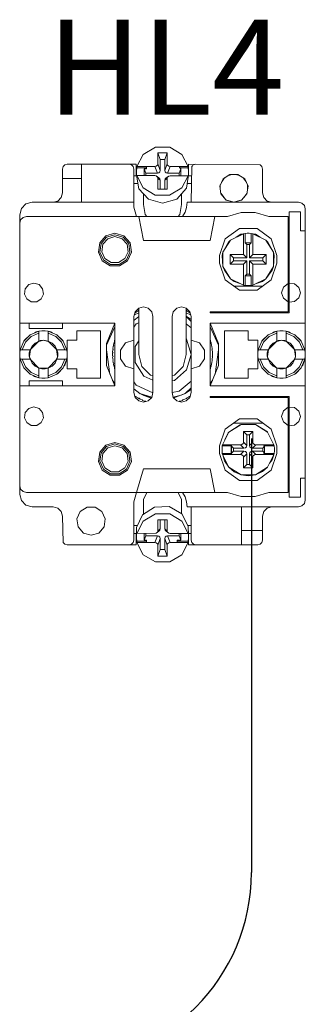
# Model space of a CAD drawing. Units: millimetres. Extents: x 0 to 30623751, y -3 to 495.
# Drawn here: x 5817 to 5823, y 239 to 259 of the extents above; entities that cross this region are included whole.
import ezdxf

# ---------------------------------------------------------------- set-up
doc = ezdxf.new("R2010")
doc.units = ezdxf.units.MM
doc.layers.add('1 Основная', color=30, linetype='Continuous', lineweight=50)
doc.layers.add('ТЕКСТ', color=7, linetype='Continuous', lineweight=13)
doc.styles.add('TEXT', font='isocpeur.ttf')

msp = doc.modelspace()

# ---------------------------------------------------------------- linework, layer by layer
msp.add_line((5822.201, 250.634), (5822.201, 241.508))
msp.add_arc((5818.201, 241.508), 4, 270, 0)
at = {"layer": '1 Основная', "linetype": 'Continuous', "lineweight": 0, "ltscale": 4}
for p, q in [((5819.924, 256.609), (5820.181, 256.761)), ((5820.181, 256.761), (5820.482, 256.761)), ((5820.482, 256.761), (5820.738, 256.609)), ((5819.79, 256.352), (5819.924, 256.609)), ((5820.378, 256.497), (5820.431, 256.638)), ((5820.378, 256.267), (5820.378, 256.497)), ((5820.738, 256.609), (5820.872, 256.352)), ((5818.231, 256.3), (5818.245, 256.35)), ((5818.231, 255.8), (5818.231, 256.3)), ((5818.245, 256.35), (5818.281, 256.387)), ((5818.281, 256.387), (5818.331, 256.4)), ((5818.331, 256.4), (5819.781, 256.4)), ((5818.331, 256.4), (5819.631, 256.4)), ((5818.631, 255.6), (5818.631, 256.4)), ((5819.631, 256.4), (5819.681, 256.387)), ((5819.681, 256.387), (5819.718, 256.35)), ((5819.718, 256.35), (5819.731, 256.3)), ((5819.781, 256.16), (5819.781, 256.4)), ((5819.782, 256.258), (5819.79, 256.322)), ((5819.79, 256.352), (5820.172, 256.352)), ((5819.949, 256.161), (5819.949, 256.305)), ((5819.998, 256.305), (5819.998, 256.352)), ((5820.201, 256.359), (5820.224, 256.381)), ((5820.224, 256.381), (5820.231, 256.408)), ((5820.277, 256.239), (5820.284, 256.267)), ((5820.439, 256.381), (5820.461, 256.359)), ((5820.461, 256.359), (5820.49, 256.352)), ((5820.49, 256.352), (5820.872, 256.352)), ((5820.679, 256.352), (5820.714, 256.305)), ((5820.679, 256.322), (5820.872, 256.322)), ((5820.714, 256.159), (5820.714, 256.305)), ((5820.881, 256.4), (5822.381, 256.387)), ((5820.881, 256.16), (5820.881, 256.4)), ((5820.931, 255.6), (5820.945, 256.35)), ((5820.945, 256.35), (5820.971, 256.376)), ((5820.981, 256.387), (5821.031, 256.4)), ((5822.381, 256.387), (5822.418, 256.35)), ((5822.418, 256.35), (5822.431, 256.3)), ((5818.231, 256.1), (5818.631, 256.1)), ((5819.731, 256.16), (5819.787, 256.16)), ((5819.79, 256.131), (5819.79, 256.161)), ((5819.79, 256.131), (5819.833, 255.883)), ((5819.931, 256.161), (5819.998, 256.161)), ((5819.998, 256.161), (5820.172, 256.161)), ((5820.172, 256.161), (5820.201, 256.154)), ((5820.224, 256.132), (5820.231, 256.104)), ((5820.225, 256.211), (5820.254, 256.218)), ((5820.231, 256.104), (5820.284, 256.064)), ((5820.254, 256.218), (5820.277, 256.239)), ((5820.254, 256.113), (5820.277, 256.092)), ((5820.277, 256.092), (5820.284, 256.064)), ((5820.284, 255.875), (5820.284, 256.064)), ((5820.378, 255.875), (5820.378, 256.063)), ((5820.386, 256.239), (5820.408, 256.218)), ((5820.386, 256.091), (5820.409, 256.113)), ((5820.408, 256.218), (5820.438, 256.211)), ((5820.409, 256.113), (5820.461, 256.153)), ((5820.439, 256.131), (5820.461, 256.153)), ((5820.461, 256.153), (5820.491, 256.16)), ((5820.491, 256.16), (5820.679, 256.16)), ((5820.679, 256.16), (5820.731, 256.159)), ((5820.731, 256.159), (5820.872, 256.159)), ((5820.737, 255.903), (5820.872, 256.159)), ((5820.838, 255.9), (5820.872, 256.129)), ((5820.876, 256.16), (5820.931, 256.16)), ((5820.88, 256.193), (5820.88, 256.258)), ((5821.576, 256.034), (5821.636, 256.117)), ((5821.605, 256.097), (5821.747, 256.188)), ((5821.699, 256.157), (5821.794, 256.188)), ((5821.747, 256.188), (5821.916, 256.188)), ((5821.869, 256.188), (5821.964, 256.157)), ((5821.916, 256.188), (5822.058, 256.097)), ((5822.027, 256.117), (5822.086, 256.034)), ((5822.058, 256.097), (5822.128, 255.943)), ((5819.731, 255.993), (5819.814, 255.993)), ((5819.833, 255.883), (5820.036, 255.663)), ((5819.924, 255.904), (5820.18, 255.753)), ((5820.481, 255.752), (5820.737, 255.903)), ((5820.635, 255.668), (5820.838, 255.9)), ((5820.851, 255.993), (5820.931, 255.993)), ((5821.546, 255.862), (5821.546, 255.968)), ((5822.104, 255.776), (5822.128, 255.943)), ((5822.117, 255.862), (5822.117, 255.968)), ((5818.131, 255.627), (5818.205, 255.7)), ((5818.205, 255.7), (5818.231, 255.8)), ((5819.935, 255.555), (5819.935, 255.772)), ((5820.036, 255.663), (5820.331, 255.581)), ((5820.18, 255.753), (5820.481, 255.752)), ((5820.331, 255.581), (5820.635, 255.668)), ((5820.727, 255.555), (5820.727, 255.774)), ((5821.556, 255.794), (5821.625, 255.699)), ((5821.558, 255.776), (5821.669, 255.648)), ((5821.663, 255.655), (5821.831, 255.6)), ((5821.669, 255.648), (5821.831, 255.6)), ((5821.994, 255.648), (5822.104, 255.776)), ((5822.038, 255.699), (5822.107, 255.794)), ((5822.458, 255.7), (5822.531, 255.627)), ((5817.331, 255.34), (5817.366, 255.47)), ((5817.366, 255.47), (5817.461, 255.565)), ((5817.461, 255.565), (5817.591, 255.6)), ((5817.591, 255.6), (5819.731, 255.6)), ((5818.031, 255.6), (5818.131, 255.627)), ((5819.935, 255.555), (5819.967, 255.342)), ((5820.695, 255.342), (5820.727, 255.555)), ((5820.806, 255.393), (5820.838, 255.494)), ((5820.838, 255.494), (5820.849, 255.6)), ((5820.849, 255.6), (5823.191, 255.6)), ((5822.531, 255.627), (5822.631, 255.6)), ((5823.191, 255.6), (5823.261, 255.581)), ((5823.261, 255.581), (5823.313, 255.53)), ((5823.313, 255.53), (5823.331, 255.46)), ((5823.331, 249.34), (5823.331, 255.46)), ((5817.331, 249.46), (5817.331, 255.34)), ((5817.35, 255.23), (5817.401, 255.281)), ((5817.401, 255.281), (5817.471, 255.3)), ((5819.831, 255.3), (5821.695, 255.3)), ((5819.967, 255.342), (5820.005, 255.3)), ((5820.657, 255.3), (5820.695, 255.342)), ((5821.695, 255.3), (5821.982, 255.389)), ((5821.982, 255.389), (5822.281, 255.389)), ((5822.281, 255.389), (5822.567, 255.3)), ((5822.567, 255.3), (5822.971, 255.3)), ((5822.991, 255.4), (5823.231, 255.4)), ((5822.991, 253.28), (5822.991, 255.4)), ((5817.331, 255.16), (5817.35, 255.23)), ((5821.646, 254.833), (5821.946, 255.051)), ((5819.013, 254.746), (5819.142, 254.895)), ((5819.04, 254.733), (5819.158, 254.869)), ((5819.077, 254.717), (5819.18, 254.836)), ((5819.142, 254.895), (5819.331, 254.95)), ((5819.158, 254.869), (5819.331, 254.92)), ((5819.18, 254.836), (5819.331, 254.88)), ((5819.331, 254.95), (5819.521, 254.895)), ((5819.331, 254.92), (5819.504, 254.869)), ((5819.331, 254.88), (5819.483, 254.836)), ((5819.483, 254.836), (5819.586, 254.717)), ((5819.504, 254.869), (5819.622, 254.733)), ((5819.521, 254.895), (5819.65, 254.746)), ((5821.531, 254.48), (5821.646, 254.833)), ((5821.761, 254.807), (5822.031, 254.941)), ((5821.88, 254.866), (5821.976, 254.928)), ((5821.976, 254.928), (5822.025, 254.938)), ((5822.031, 254.941), (5822.067, 254.946)), ((5822.067, 254.946), (5822.11, 254.95)), ((5822.067, 254.745), (5822.067, 254.946)), ((5822.11, 254.95), (5822.153, 254.95)), ((5822.153, 254.95), (5822.196, 254.946)), ((5822.231, 254.941), (5822.501, 254.807)), ((5822.238, 254.938), (5822.286, 254.928)), ((5822.286, 254.928), (5822.383, 254.866)), ((5822.617, 254.833), (5822.731, 254.48)), ((5819.586, 254.717), (5819.608, 254.56)), ((5819.622, 254.733), (5819.648, 254.555)), ((5819.65, 254.746), (5819.678, 254.55)), ((5821.602, 254.551), (5821.761, 254.807)), ((5821.716, 254.76), (5821.761, 254.807)), ((5822.161, 254.71), (5822.196, 254.745)), ((5822.161, 254.43), (5822.161, 254.71)), ((5822.501, 254.807), (5822.547, 254.76)), ((5822.501, 254.807), (5822.66, 254.551)), ((5822.522, 254.774), (5822.547, 254.76)), ((5822.547, 254.76), (5822.66, 254.551)), ((5819.12, 254.417), (5819.252, 254.332)), ((5819.41, 254.332), (5819.543, 254.417)), ((5819.543, 254.417), (5819.608, 254.56)), ((5819.573, 254.391), (5819.648, 254.555)), ((5819.596, 254.371), (5819.678, 254.55)), ((5821.751, 254.3), (5821.751, 254.5)), ((5821.822, 254.43), (5822.102, 254.43)), ((5822.441, 254.43), (5822.511, 254.5)), ((5822.511, 254.3), (5822.511, 254.5)), ((5822.731, 254.32), (5822.731, 254.48)), ((5819.067, 254.371), (5819.233, 254.264)), ((5819.089, 254.391), (5819.241, 254.293)), ((5819.233, 254.264), (5819.43, 254.264)), ((5819.241, 254.293), (5819.421, 254.293)), ((5819.252, 254.332), (5819.41, 254.332)), ((5819.421, 254.293), (5819.573, 254.391)), ((5819.43, 254.264), (5819.596, 254.371)), ((5821.602, 254.25), (5821.631, 254.172)), ((5822.031, 254.3), (5822.102, 254.371)), ((5822.231, 254.3), (5822.511, 254.3)), ((5822.501, 253.993), (5822.66, 254.25)), ((5822.617, 253.968), (5822.731, 254.32)), ((5822.632, 254.172), (5822.66, 254.25)), ((5821.631, 254.172), (5821.761, 253.993)), ((5822.429, 253.938), (5822.501, 253.993)), ((5822.501, 253.993), (5822.632, 254.172)), ((5817.449, 253.783), (5817.523, 253.869)), ((5817.523, 253.869), (5817.631, 253.9)), ((5817.631, 253.9), (5817.739, 253.869)), ((5817.739, 253.869), (5817.813, 253.783)), ((5817.813, 253.783), (5817.829, 253.672)), ((5821.646, 253.968), (5821.946, 253.75)), ((5821.821, 253.84), (5822.441, 253.84)), ((5821.834, 253.938), (5821.978, 253.886)), ((5822.088, 253.852), (5822.11, 253.851)), ((5822.11, 253.851), (5822.131, 253.85)), ((5822.131, 253.85), (5822.175, 253.852)), ((5822.175, 253.852), (5822.196, 253.854)), ((5822.285, 253.886), (5822.429, 253.938)), ((5822.317, 253.75), (5822.617, 253.968)), ((5822.87, 253.819), (5822.971, 253.891)), ((5822.991, 253.896), (5823.107, 253.885)), ((5823.107, 253.885), (5823.197, 253.812)), ((5817.782, 253.569), (5817.829, 253.672)), ((5821.946, 253.75), (5822.317, 253.75)), ((5822.87, 253.582), (5822.971, 253.509)), ((5823.107, 253.515), (5823.197, 253.589)), ((5817.48, 253.569), (5817.575, 253.508)), ((5817.575, 253.508), (5817.688, 253.508)), ((5817.688, 253.508), (5817.782, 253.569)), ((5819.758, 253.3), (5819.831, 253.373)), ((5819.831, 253.373), (5819.931, 253.4)), ((5819.931, 253.4), (5820.031, 253.373)), ((5820.031, 253.373), (5820.105, 253.3)), ((5820.558, 253.3), (5820.631, 253.373)), ((5820.631, 253.373), (5820.731, 253.4)), ((5820.731, 253.4), (5820.831, 253.373)), ((5822.991, 253.504), (5823.107, 253.515)), ((5819.731, 253.119), (5819.831, 253.202)), ((5819.741, 253.237), (5819.831, 253.277)), ((5819.752, 253.276), (5819.755, 253.278)), ((5819.755, 253.278), (5819.766, 253.285)), ((5819.766, 253.285), (5819.78, 253.282)), ((5819.78, 253.282), (5819.783, 253.296)), ((5819.783, 253.296), (5819.799, 253.305)), ((5819.799, 253.305), (5819.814, 253.314)), ((5820.531, 253.2), (5820.558, 253.3)), ((5820.831, 253.277), (5820.922, 253.237)), ((5820.831, 253.205), (5820.931, 253.134)), ((5820.831, 253.198), (5820.931, 253.098)), ((5820.849, 253.314), (5820.864, 253.305)), ((5820.864, 253.305), (5820.879, 253.296)), ((5820.879, 253.296), (5820.882, 253.282)), ((5820.882, 253.282), (5820.896, 253.285)), ((5820.896, 253.285), (5820.908, 253.278)), ((5820.905, 253.3), (5820.931, 253.2)), ((5820.908, 253.278), (5820.911, 253.276)), ((5820.931, 251.6), (5820.931, 253.2)), ((5820.931, 252.7), (5820.931, 253.2)), ((5821.331, 253.3), (5822.971, 253.3)), ((5817.331, 253.06), (5819.331, 253.06)), ((5818.231, 252.95), (5818.231, 253.06)), ((5819.154, 252.632), (5819.329, 253.06)), ((5819.154, 252.594), (5819.331, 252.982)), ((5819.331, 251.74), (5819.331, 253.06)), ((5819.731, 252.975), (5819.775, 253.043)), ((5819.775, 253.043), (5819.831, 253.069)), ((5820.831, 253.046), (5820.931, 252.96)), ((5821.331, 253.06), (5823.331, 253.06)), ((5821.331, 252.982), (5821.509, 252.594)), ((5821.334, 253.06), (5821.509, 252.632)), ((5817.451, 252.659), (5817.573, 252.781)), ((5817.553, 252.816), (5817.731, 252.89)), ((5817.573, 252.781), (5817.731, 252.849)), ((5817.65, 252.856), (5817.677, 252.876)), ((5817.677, 252.876), (5817.731, 252.89)), ((5817.798, 252.899), (5817.865, 252.899)), ((5817.865, 252.899), (5817.931, 252.89)), ((5817.931, 252.683), (5817.931, 252.89)), ((5817.931, 252.849), (5818.09, 252.781)), ((5818.09, 252.781), (5818.212, 252.659)), ((5818.11, 252.816), (5818.236, 252.694)), ((5818.11, 252.816), (5818.247, 252.679)), ((5819.031, 251.9), (5819.031, 252.9)), ((5821.631, 252.9), (5822.131, 252.9)), ((5822.416, 252.679), (5822.553, 252.816)), ((5822.427, 252.694), (5822.553, 252.816)), ((5822.451, 252.659), (5822.573, 252.781)), ((5822.553, 252.816), (5822.731, 252.89)), ((5822.573, 252.781), (5822.731, 252.849)), ((5822.65, 252.856), (5822.677, 252.876)), ((5822.677, 252.876), (5822.731, 252.89)), ((5822.798, 252.899), (5822.865, 252.899)), ((5822.865, 252.899), (5822.931, 252.89)), ((5822.931, 252.683), (5822.931, 252.89)), ((5822.931, 252.849), (5823.09, 252.781)), ((5822.986, 252.876), (5823.013, 252.856)), ((5823.09, 252.781), (5823.212, 252.659)), ((5823.11, 252.816), (5823.236, 252.694)), ((5823.11, 252.816), (5823.247, 252.679)), ((5817.341, 252.5), (5817.416, 252.679)), ((5817.382, 252.5), (5817.451, 252.659)), ((5817.416, 252.679), (5817.427, 252.694)), ((5817.59, 252.579), (5817.653, 252.641)), ((5817.653, 252.641), (5817.731, 252.683)), ((5817.714, 252.666), (5817.831, 252.7)), ((5817.764, 252.693), (5817.797, 252.698)), ((5817.797, 252.698), (5817.831, 252.7)), ((5817.865, 252.698), (5817.931, 252.683)), ((5817.931, 252.683), (5818.01, 252.641)), ((5817.931, 252.683), (5818.114, 252.5)), ((5818.01, 252.641), (5818.073, 252.579)), ((5818.073, 252.579), (5818.114, 252.5)), ((5818.212, 252.659), (5818.28, 252.5)), ((5818.236, 252.694), (5818.247, 252.679)), ((5818.247, 252.679), (5818.321, 252.5)), ((5819.29, 252.538), (5819.293, 252.555)), ((5819.293, 252.555), (5819.296, 252.573)), ((5819.296, 252.573), (5819.307, 252.581)), ((5819.299, 252.592), (5819.301, 252.601)), ((5819.302, 252.61), (5819.306, 252.627)), ((5819.306, 252.627), (5819.31, 252.645)), ((5819.31, 252.645), (5819.322, 252.652)), ((5819.316, 252.648), (5819.322, 252.652)), ((5819.324, 252.698), (5819.33, 252.715)), ((5819.446, 252.493), (5819.555, 252.643)), ((5819.555, 252.643), (5819.731, 252.7)), ((5819.756, 252.569), (5819.831, 252.687)), ((5820.831, 252.729), (5820.836, 252.725)), ((5820.931, 252.7), (5821.108, 252.643)), ((5821.333, 252.715), (5821.338, 252.698)), ((5821.338, 252.698), (5821.343, 252.681)), ((5821.343, 252.681), (5821.348, 252.664)), ((5821.347, 252.648), (5821.352, 252.645)), ((5821.348, 252.664), (5821.352, 252.645)), ((5821.352, 252.645), (5821.356, 252.627)), ((5821.356, 252.627), (5821.36, 252.61)), ((5821.364, 252.592), (5821.367, 252.573)), ((5821.37, 252.555), (5821.372, 252.538)), ((5821.509, 252.169), (5821.509, 252.632)), ((5822.331, 252.1), (5822.331, 252.7)), ((5822.341, 252.5), (5822.416, 252.679)), ((5822.382, 252.5), (5822.451, 252.659)), ((5822.416, 252.679), (5822.427, 252.694)), ((5822.59, 252.579), (5822.653, 252.641)), ((5822.653, 252.641), (5822.731, 252.683)), ((5822.714, 252.666), (5822.831, 252.7)), ((5822.764, 252.693), (5822.797, 252.698)), ((5822.797, 252.698), (5822.831, 252.7)), ((5822.865, 252.698), (5822.899, 252.693)), ((5822.899, 252.693), (5822.931, 252.683)), ((5822.931, 252.683), (5823.01, 252.641)), ((5822.931, 252.683), (5823.114, 252.5)), ((5823.01, 252.641), (5823.073, 252.579)), ((5823.073, 252.579), (5823.114, 252.5)), ((5823.212, 252.659), (5823.28, 252.5)), ((5823.236, 252.694), (5823.247, 252.679)), ((5823.247, 252.679), (5823.321, 252.5)), ((5817.332, 252.434), (5817.341, 252.5)), ((5817.332, 252.367), (5817.332, 252.434)), ((5817.341, 252.5), (5817.548, 252.5)), ((5817.533, 252.434), (5817.548, 252.5)), ((5817.535, 252.36), (5817.556, 252.508)), ((5817.536, 252.354), (5817.571, 252.278)), ((5818.092, 252.278), (5818.126, 252.354)), ((5818.107, 252.508), (5818.128, 252.36)), ((5819.154, 252.499), (5819.227, 251.99)), ((5819.282, 252.447), (5819.283, 252.455)), ((5819.282, 252.427), (5819.292, 252.437)), ((5819.282, 252.374), (5819.292, 252.364)), ((5819.283, 252.465), (5819.285, 252.482)), ((5819.283, 252.336), (5819.292, 252.364)), ((5819.283, 252.336), (5819.285, 252.318)), ((5819.285, 252.482), (5819.286, 252.5)), ((5819.286, 252.5), (5819.297, 252.509)), ((5819.287, 252.359), (5819.292, 252.364)), ((5819.29, 252.538), (5819.297, 252.509)), ((5820.764, 252.15), (5820.831, 252.4)), ((5821.372, 252.538), (5821.374, 252.52)), ((5821.376, 252.359), (5821.38, 252.354)), ((5821.377, 252.5), (5821.378, 252.482)), ((5821.378, 252.482), (5821.379, 252.465)), ((5821.378, 252.318), (5821.379, 252.336)), ((5821.379, 252.465), (5821.38, 252.447)), ((5821.379, 252.336), (5821.38, 252.354)), ((5821.38, 252.447), (5821.381, 252.427)), ((5821.38, 252.354), (5821.381, 252.374)), ((5821.381, 252.391), (5821.381, 252.409)), ((5821.381, 252.374), (5821.381, 252.391)), ((5821.436, 251.99), (5821.509, 252.499)), ((5822.332, 252.434), (5822.341, 252.5)), ((5822.332, 252.367), (5822.332, 252.434)), ((5822.341, 252.5), (5822.548, 252.5)), ((5822.533, 252.434), (5822.548, 252.5)), ((5822.535, 252.36), (5822.556, 252.508)), ((5822.536, 252.354), (5822.571, 252.278)), ((5823.092, 252.278), (5823.126, 252.354)), ((5823.107, 252.508), (5823.128, 252.36)), ((5817.341, 252.3), (5817.548, 252.3)), ((5817.341, 252.3), (5817.416, 252.122)), ((5817.382, 252.3), (5817.451, 252.142)), ((5817.451, 252.142), (5817.573, 252.02)), ((5817.59, 252.222), (5817.653, 252.159)), ((5817.653, 252.159), (5817.731, 252.117)), ((5817.717, 252.131), (5817.743, 252.115)), ((5817.919, 252.115), (5817.945, 252.131)), ((5817.931, 252.117), (5818.114, 252.3)), ((5817.931, 252.117), (5818.01, 252.159)), ((5818.01, 252.159), (5818.073, 252.222)), ((5818.073, 252.222), (5818.114, 252.3)), ((5818.09, 252.02), (5818.212, 252.142)), ((5818.212, 252.142), (5818.28, 252.3)), ((5818.247, 252.122), (5818.321, 252.3)), ((5818.261, 252.157), (5818.28, 252.18)), ((5818.28, 252.18), (5818.321, 252.3)), ((5819.285, 252.318), (5819.286, 252.3)), ((5819.286, 252.3), (5819.297, 252.292)), ((5819.29, 252.263), (5819.293, 252.245)), ((5819.293, 252.245), (5819.296, 252.228)), ((5819.296, 252.228), (5819.307, 252.22)), ((5819.302, 252.191), (5819.307, 252.22)), ((5819.302, 252.191), (5819.306, 252.173)), ((5819.306, 252.173), (5819.31, 252.156)), ((5819.31, 252.156), (5819.322, 252.149)), ((5819.555, 252.158), (5819.731, 252.1)), ((5819.898, 252.15), (5820.081, 251.967)), ((5820.581, 251.967), (5820.764, 252.15)), ((5820.931, 252.1), (5821.108, 252.158)), ((5821.334, 251.74), (5821.509, 252.169)), ((5821.343, 252.119), (5821.348, 252.137)), ((5821.344, 252.142), (5821.348, 252.137)), ((5821.348, 252.137), (5821.352, 252.156)), ((5821.352, 252.156), (5821.356, 252.173)), ((5821.356, 252.173), (5821.36, 252.191)), ((5821.36, 252.214), (5821.364, 252.208)), ((5821.36, 252.191), (5821.364, 252.208)), ((5821.364, 252.208), (5821.367, 252.228)), ((5821.367, 252.228), (5821.37, 252.245)), ((5821.37, 252.245), (5821.372, 252.263)), ((5821.372, 252.263), (5821.374, 252.281)), ((5821.374, 252.281), (5821.377, 252.3)), ((5821.377, 252.3), (5821.378, 252.318)), ((5822.341, 252.3), (5822.548, 252.3)), ((5822.341, 252.3), (5822.416, 252.122)), ((5822.382, 252.3), (5822.451, 252.142)), ((5822.451, 252.142), (5822.573, 252.02)), ((5822.59, 252.222), (5822.653, 252.159)), ((5822.653, 252.159), (5822.731, 252.117)), ((5822.717, 252.131), (5822.743, 252.115)), ((5822.919, 252.115), (5822.945, 252.131)), ((5822.931, 252.117), (5823.114, 252.3)), ((5822.931, 252.117), (5823.01, 252.159)), ((5823.01, 252.159), (5823.073, 252.222)), ((5823.073, 252.222), (5823.114, 252.3)), ((5823.09, 252.02), (5823.212, 252.142)), ((5823.212, 252.142), (5823.28, 252.3)), ((5823.247, 252.122), (5823.321, 252.3)), ((5823.261, 252.157), (5823.28, 252.18)), ((5823.28, 252.18), (5823.321, 252.3)), ((5817.416, 252.122), (5817.553, 251.985)), ((5817.553, 251.985), (5817.731, 251.91)), ((5817.573, 252.02), (5817.731, 251.951)), ((5817.616, 251.959), (5817.642, 251.938)), ((5817.642, 251.938), (5817.731, 251.91)), ((5817.731, 251.91), (5817.731, 252.117)), ((5817.753, 252.112), (5817.91, 252.112)), ((5817.797, 252.102), (5817.865, 252.102)), ((5817.865, 252.102), (5817.931, 252.117)), ((5817.931, 251.951), (5818.09, 252.02)), ((5818.11, 251.985), (5818.247, 252.122)), ((5818.11, 251.985), (5818.137, 252.005)), ((5818.137, 252.005), (5818.247, 252.122)), ((5819.32, 252.119), (5819.324, 252.102)), ((5819.324, 252.102), (5819.33, 252.085)), ((5819.938, 251.947), (5820.131, 251.859)), ((5820.081, 251.967), (5820.131, 251.954)), ((5820.531, 251.954), (5820.581, 251.967)), ((5820.581, 251.854), (5820.836, 252.076)), ((5820.931, 251.6), (5820.931, 252.1)), ((5821.333, 252.085), (5821.338, 252.102)), ((5821.338, 252.102), (5821.343, 252.119)), ((5822.416, 252.122), (5822.553, 251.985)), ((5822.553, 251.985), (5822.731, 251.91)), ((5822.573, 252.02), (5822.731, 251.951)), ((5822.616, 251.959), (5822.642, 251.938)), ((5822.642, 251.938), (5822.731, 251.91)), ((5822.731, 251.91), (5822.731, 252.117)), ((5822.753, 252.112), (5822.91, 252.112)), ((5822.797, 252.102), (5822.865, 252.102)), ((5822.865, 252.102), (5822.931, 252.117)), ((5822.931, 251.951), (5823.09, 252.02)), ((5823.11, 251.985), (5823.247, 252.122)), ((5823.11, 251.985), (5823.137, 252.005)), ((5823.137, 252.005), (5823.247, 252.122)), ((5817.331, 251.74), (5819.331, 251.74)), ((5817.531, 251.85), (5818.231, 251.85)), ((5817.531, 251.74), (5817.531, 251.85)), ((5817.798, 251.901), (5817.865, 251.901)), ((5817.865, 251.901), (5817.931, 251.91)), ((5819.284, 251.851), (5819.331, 251.796)), ((5819.731, 251.825), (5819.775, 251.758)), ((5819.775, 251.758), (5820.13, 251.596)), ((5820.531, 251.847), (5820.581, 251.854)), ((5820.684, 251.627), (5820.931, 251.841)), ((5821.331, 251.796), (5821.379, 251.851)), ((5822.798, 251.901), (5822.865, 251.901)), ((5822.865, 251.901), (5822.931, 251.91)), ((5823.331, 249.34), (5823.331, 251.74)), ((5819.731, 251.681), (5819.856, 251.578)), ((5819.752, 251.525), (5819.766, 251.515)), ((5819.766, 251.515), (5819.78, 251.518)), ((5819.78, 251.518), (5819.783, 251.505)), ((5819.937, 251.536), (5820.09, 251.486)), ((5820.531, 251.605), (5820.684, 251.627)), ((5820.556, 251.507), (5820.72, 251.548)), ((5820.571, 251.488), (5820.806, 251.578)), ((5820.72, 251.548), (5820.806, 251.578)), ((5820.806, 251.578), (5820.931, 251.703)), ((5820.806, 251.578), (5820.931, 251.667)), ((5820.879, 251.505), (5820.882, 251.518)), ((5820.882, 251.518), (5820.896, 251.515)), ((5820.896, 251.515), (5820.911, 251.525)), ((5820.905, 251.5), (5820.931, 251.6)), ((5821.331, 251.52), (5822.991, 251.52)), ((5822.991, 249.4), (5822.991, 251.52)), ((5817.523, 251.269), (5817.631, 251.3)), ((5817.631, 251.3), (5817.739, 251.269)), ((5819.758, 251.5), (5819.831, 251.427)), ((5819.783, 251.505), (5819.799, 251.495)), ((5819.799, 251.495), (5819.814, 251.487)), ((5819.814, 251.487), (5819.83, 251.478)), ((5819.83, 251.478), (5819.843, 251.482)), ((5819.831, 251.427), (5819.931, 251.4)), ((5819.843, 251.482), (5819.863, 251.46)), ((5819.863, 251.46), (5819.908, 251.45)), ((5819.908, 251.45), (5819.913, 251.437)), ((5819.913, 251.437), (5819.93, 251.43)), ((5819.93, 251.43), (5819.946, 251.423)), ((5819.931, 251.4), (5820.031, 251.427)), ((5819.946, 251.423), (5819.963, 251.417)), ((5819.963, 251.417), (5819.976, 251.423)), ((5819.976, 251.423), (5819.98, 251.413)), ((5820.031, 251.427), (5820.105, 251.5)), ((5820.558, 251.5), (5820.631, 251.427)), ((5820.631, 251.427), (5820.731, 251.4)), ((5820.683, 251.413), (5820.687, 251.423)), ((5820.687, 251.423), (5820.7, 251.417)), ((5820.7, 251.417), (5820.716, 251.423)), ((5820.716, 251.423), (5820.733, 251.43)), ((5820.731, 251.4), (5820.831, 251.427)), ((5820.733, 251.43), (5820.749, 251.437)), ((5820.749, 251.437), (5820.754, 251.45)), ((5820.754, 251.45), (5820.767, 251.445)), ((5820.767, 251.445), (5820.815, 251.469)), ((5820.815, 251.469), (5820.833, 251.478)), ((5820.831, 251.427), (5820.905, 251.5)), ((5820.833, 251.478), (5820.849, 251.487)), ((5820.849, 251.487), (5820.864, 251.495)), ((5820.864, 251.495), (5820.879, 251.505)), ((5822.971, 249.5), (5822.971, 251.5)), ((5817.449, 251.183), (5817.523, 251.269)), ((5817.739, 251.269), (5817.813, 251.183)), ((5817.813, 251.183), (5817.829, 251.072)), ((5822.831, 251.1), (5822.87, 251.219)), ((5822.831, 251.1), (5822.87, 250.982)), ((5822.87, 251.219), (5822.971, 251.291)), ((5822.991, 251.296), (5823.107, 251.285)), ((5823.107, 251.285), (5823.197, 251.212)), ((5817.48, 250.969), (5817.575, 250.908)), ((5817.575, 250.908), (5817.688, 250.908)), ((5817.688, 250.908), (5817.782, 250.969)), ((5817.782, 250.969), (5817.829, 251.072)), ((5821.646, 250.833), (5821.946, 251.051)), ((5821.724, 250.77), (5821.981, 250.929)), ((5821.724, 250.77), (5821.963, 250.924)), ((5821.821, 250.96), (5822.441, 250.96)), ((5821.946, 251.051), (5822.317, 251.051)), ((5821.963, 250.924), (5821.981, 250.929)), ((5822.27, 250.932), (5822.282, 250.929)), ((5822.317, 251.051), (5822.617, 250.833)), ((5822.87, 250.982), (5822.971, 250.909)), ((5822.991, 250.904), (5823.107, 250.915)), ((5823.107, 250.915), (5823.197, 250.989)), ((5821.531, 250.48), (5821.646, 250.833)), ((5821.59, 250.5), (5821.724, 250.77)), ((5821.643, 250.606), (5821.709, 250.752)), ((5821.709, 250.752), (5821.724, 250.77)), ((5822.161, 250.71), (5822.231, 250.78)), ((5822.161, 250.489), (5822.161, 250.71)), ((5822.534, 250.775), (5822.538, 250.77)), ((5822.538, 250.77), (5822.672, 250.5)), ((5822.617, 250.833), (5822.731, 250.48)), ((5819.013, 250.346), (5819.142, 250.495)), ((5819.142, 250.495), (5819.331, 250.55)), ((5819.158, 250.469), (5819.331, 250.52)), ((5819.18, 250.436), (5819.331, 250.48)), ((5819.331, 250.55), (5819.521, 250.495)), ((5819.331, 250.52), (5819.504, 250.469)), ((5819.331, 250.48), (5819.483, 250.436)), ((5819.521, 250.495), (5819.65, 250.346)), ((5821.59, 250.5), (5821.972, 250.5)), ((5821.774, 250.483), (5821.791, 250.5)), ((5821.778, 250.327), (5821.778, 250.474)), ((5822.001, 250.508), (5822.024, 250.53)), ((5822.024, 250.53), (5822.031, 250.559)), ((5822.094, 250.46), (5822.102, 250.489)), ((5822.239, 250.53), (5822.261, 250.508)), ((5822.261, 250.508), (5822.29, 250.5)), ((5822.29, 250.5), (5822.672, 250.5)), ((5822.463, 250.483), (5822.675, 250.483)), ((5822.463, 250.465), (5822.463, 250.483)), ((5822.672, 250.5), (5822.675, 250.483)), ((5822.675, 250.483), (5822.681, 250.428)), ((5822.731, 250.32), (5822.731, 250.48)), ((5819.04, 250.333), (5819.158, 250.469)), ((5819.077, 250.317), (5819.18, 250.436)), ((5819.483, 250.436), (5819.586, 250.317)), ((5819.504, 250.469), (5819.622, 250.333)), ((5819.586, 250.317), (5819.608, 250.16)), ((5819.622, 250.333), (5819.648, 250.155)), ((5819.65, 250.346), (5819.678, 250.15)), ((5821.59, 250.3), (5821.972, 250.3)), ((5821.59, 250.3), (5821.724, 250.03)), ((5821.597, 250.288), (5821.633, 250.167)), ((5821.822, 250.43), (5822.043, 250.43)), ((5822.001, 250.293), (5822.024, 250.27)), ((5822.024, 250.27), (5822.031, 250.241)), ((5822.031, 250.241), (5822.102, 250.312)), ((5822.043, 250.43), (5822.072, 250.437)), ((5822.043, 250.371), (5822.072, 250.363)), ((5822.072, 250.437), (5822.094, 250.46)), ((5822.072, 250.363), (5822.094, 250.341)), ((5822.094, 250.341), (5822.102, 250.312)), ((5822.168, 250.46), (5822.191, 250.437)), ((5822.168, 250.341), (5822.191, 250.363)), ((5822.191, 250.437), (5822.22, 250.43)), ((5822.191, 250.363), (5822.22, 250.371)), ((5822.239, 250.27), (5822.261, 250.293)), ((5822.261, 250.293), (5822.29, 250.3)), ((5822.29, 250.3), (5822.672, 250.3)), ((5822.441, 250.43), (5822.476, 250.465)), ((5822.463, 250.336), (5822.476, 250.336)), ((5822.463, 250.318), (5822.463, 250.336)), ((5822.476, 250.336), (5822.476, 250.465)), ((5822.538, 250.03), (5822.672, 250.3)), ((5822.617, 249.968), (5822.731, 250.32)), ((5822.638, 250.185), (5822.667, 250.291)), ((5822.672, 250.3), (5822.675, 250.318)), ((5822.675, 250.318), (5822.681, 250.373)), ((5822.681, 250.373), (5822.681, 250.428)), ((5819.543, 250.017), (5819.608, 250.16)), ((5819.573, 249.991), (5819.648, 250.155)), ((5819.596, 249.971), (5819.678, 250.15)), ((5821.633, 250.167), (5821.724, 250.03)), ((5822.031, 250.02), (5822.031, 250.241)), ((5822.582, 250.118), (5822.638, 250.185)), ((5819.067, 249.971), (5819.233, 249.864)), ((5819.089, 249.991), (5819.241, 249.893)), ((5819.12, 250.017), (5819.252, 249.932)), ((5819.233, 249.864), (5819.43, 249.864)), ((5819.241, 249.893), (5819.421, 249.893)), ((5819.252, 249.932), (5819.41, 249.932)), ((5819.41, 249.932), (5819.543, 250.017)), ((5819.421, 249.893), (5819.573, 249.991)), ((5819.43, 249.864), (5819.596, 249.971)), ((5819.786, 249.5), (5819.931, 250)), ((5819.931, 250), (5821.331, 250)), ((5821.331, 250), (5821.431, 249.5)), ((5821.646, 249.968), (5821.946, 249.75)), ((5821.724, 250.03), (5821.981, 249.871)), ((5821.724, 250.03), (5821.836, 249.936)), ((5821.836, 249.936), (5821.981, 249.871)), ((5822.131, 249.85), (5822.282, 249.871)), ((5822.317, 249.75), (5822.617, 249.968)), ((5822.435, 249.942), (5822.538, 250.03)), ((5821.946, 249.75), (5822.317, 249.75)), ((5817.331, 249.64), (5817.35, 249.57)), ((5817.35, 249.57), (5817.401, 249.519)), ((5817.401, 249.519), (5817.471, 249.5)), ((5817.471, 249.5), (5821.695, 249.5)), ((5817.471, 249.5), (5819.909, 249.5)), ((5819.731, 249.3), (5819.785, 249.5)), ((5819.935, 249.355), (5820.005, 249.5)), ((5820.657, 249.5), (5820.727, 249.355)), ((5821.695, 249.5), (5821.982, 249.412)), ((5822.281, 249.412), (5822.567, 249.5)), ((5822.567, 249.5), (5822.971, 249.5)), ((5817.366, 249.33), (5817.461, 249.235)), ((5817.461, 249.235), (5817.591, 249.2)), ((5819.731, 248.5), (5819.731, 249.3)), ((5819.935, 249.048), (5819.935, 249.355)), ((5820.727, 249.056), (5820.727, 249.355)), ((5820.806, 249.408), (5820.838, 249.306)), ((5820.838, 249.306), (5820.849, 249.2)), ((5821.982, 249.412), (5822.281, 249.412)), ((5823.261, 249.219), (5823.313, 249.27)), ((5823.313, 249.27), (5823.331, 249.34)), ((5817.591, 249.2), (5818.031, 249.2)), ((5818.031, 249.2), (5818.131, 249.173)), ((5818.131, 249.173), (5818.205, 249.1)), ((5818.205, 249.1), (5818.231, 249)), ((5818.605, 249.097), (5818.747, 249.188)), ((5818.747, 249.188), (5818.916, 249.188)), ((5818.916, 249.188), (5819.058, 249.097)), ((5819.058, 249.097), (5819.128, 248.943)), ((5819.786, 248.762), (5819.909, 249.03)), ((5819.909, 249.03), (5820.163, 249.194)), ((5819.924, 248.897), (5820.181, 249.048)), ((5820.163, 249.194), (5820.47, 249.202)), ((5820.181, 249.048), (5820.482, 249.048)), ((5820.47, 249.202), (5820.734, 249.052)), ((5820.482, 249.048), (5820.738, 248.897)), ((5820.734, 249.052), (5820.872, 248.79)), ((5820.849, 249.2), (5823.191, 249.2)), ((5821.991, 248.4), (5821.991, 249.2)), ((5822.458, 249.1), (5822.531, 249.173)), ((5822.531, 249.173), (5822.631, 249.2)), ((5823.191, 249.2), (5823.261, 249.219)), ((5818.231, 249), (5818.245, 248.45)), ((5819.104, 248.776), (5819.128, 248.943)), ((5820.231, 248.925), (5820.431, 248.925)), ((5820.284, 248.736), (5820.284, 248.925)), ((5820.378, 248.736), (5820.378, 248.925)), ((5820.738, 248.897), (5820.872, 248.639)), ((5818.558, 248.776), (5818.669, 248.648)), ((5818.669, 248.648), (5818.831, 248.6)), ((5818.831, 248.6), (5818.994, 248.648)), ((5818.994, 248.648), (5819.104, 248.776)), ((5819.731, 248.808), (5819.807, 248.808)), ((5819.731, 248.64), (5819.731, 248.808)), ((5819.731, 248.64), (5819.783, 248.64)), ((5819.781, 248.4), (5819.781, 248.64)), ((5819.782, 248.606), (5819.79, 248.669)), ((5819.79, 248.639), (5820.201, 248.646)), ((5819.949, 248.496), (5819.949, 248.639)), ((5820.224, 248.668), (5820.231, 248.695)), ((5820.254, 248.687), (5820.277, 248.708)), ((5820.277, 248.708), (5820.284, 248.736)), ((5820.386, 248.708), (5820.408, 248.687)), ((5820.408, 248.687), (5820.461, 248.646)), ((5820.439, 248.668), (5820.461, 248.646)), ((5820.461, 248.646), (5820.49, 248.639)), ((5820.49, 248.639), (5820.872, 248.639)), ((5820.714, 248.496), (5820.714, 248.639)), ((5820.863, 248.808), (5820.931, 248.808)), ((5820.872, 248.79), (5820.88, 248.606)), ((5820.879, 248.64), (5820.931, 248.64)), ((5820.881, 248.4), (5820.881, 248.64)), ((5820.931, 248.5), (5820.931, 248.72)), ((5821.991, 248.7), (5822.431, 248.7)), ((5818.245, 248.45), (5818.281, 248.414)), ((5818.281, 248.414), (5818.331, 248.4)), ((5818.331, 248.4), (5819.781, 248.4)), ((5819.631, 248.4), (5819.681, 248.414)), ((5819.681, 248.414), (5819.718, 248.45)), ((5819.718, 248.45), (5819.731, 248.5)), ((5819.79, 248.479), (5819.998, 248.479)), ((5819.79, 248.448), (5820.172, 248.448)), ((5819.998, 248.448), (5819.998, 248.496)), ((5820.201, 248.441), (5820.224, 248.42)), ((5820.224, 248.42), (5820.231, 248.392)), ((5820.225, 248.59), (5820.254, 248.583)), ((5820.231, 248.392), (5820.284, 248.533)), ((5820.254, 248.583), (5820.277, 248.561)), ((5820.277, 248.561), (5820.284, 248.533)), ((5820.386, 248.561), (5820.408, 248.583)), ((5820.408, 248.583), (5820.438, 248.59)), ((5820.439, 248.42), (5820.461, 248.441)), ((5820.461, 248.441), (5820.49, 248.448)), ((5820.49, 248.448), (5820.872, 248.448)), ((5820.641, 248.496), (5820.714, 248.496)), ((5820.641, 248.448), (5820.641, 248.496)), ((5820.641, 248.479), (5820.872, 248.479)), ((5820.738, 248.191), (5820.872, 248.448)), ((5820.88, 248.542), (5820.88, 248.606)), ((5820.881, 248.4), (5822.331, 248.4)), ((5820.945, 248.45), (5820.981, 248.414)), ((5820.981, 248.414), (5821.031, 248.4)), ((5822.331, 248.4), (5822.381, 248.414)), ((5822.381, 248.414), (5822.418, 248.45)), ((5822.418, 248.45), (5822.431, 248.5)), ((5820.231, 248.163), (5820.231, 248.392)), ((5819.924, 248.191), (5820.181, 248.04)), ((5820.181, 248.04), (5820.482, 248.04)), ((5820.482, 248.04), (5820.738, 248.191))]:
    msp.add_line(p, q, dxfattribs=at)
for points in [[(5820.284, 256.497), (5820.231, 256.638), (5820.431, 256.638)], [(5820.231, 256.638), (5820.231, 256.408), (5820.284, 256.267)], [(5820.284, 256.267), (5820.284, 256.497), (5820.378, 256.497)], [(5820.431, 256.638), (5820.431, 256.408), (5820.439, 256.381)], [(5819.731, 255.993), (5819.731, 256.3), (5819.731, 255.5)], [(5819.79, 256.352), (5819.79, 256.322), (5819.998, 256.322)], [(5819.984, 256.211), (5819.949, 256.305), (5819.998, 256.305)], [(5820.201, 256.359), (5820.172, 256.352), (5820.225, 256.211)], [(5820.386, 256.239), (5820.378, 256.267), (5820.431, 256.408)], [(5820.49, 256.352), (5820.438, 256.211), (5820.678, 256.211)], [(5820.678, 256.16), (5820.678, 256.211), (5820.714, 256.305)], [(5820.872, 256.352), (5820.872, 256.322), (5820.88, 256.258)], [(5822.431, 256.3), (5822.431, 255.8), (5822.458, 255.7)], [(5819.782, 256.258), (5819.782, 256.195), (5819.79, 256.131)], [(5819.924, 255.904), (5819.79, 256.161), (5819.931, 256.161)], [(5819.984, 256.161), (5819.984, 256.211), (5820.225, 256.211)], [(5820.224, 256.132), (5820.201, 256.154), (5820.254, 256.113)], [(5820.231, 256.104), (5820.231, 255.875), (5820.431, 255.875)], [(5820.386, 256.091), (5820.378, 256.063), (5820.431, 256.104)], [(5820.431, 255.875), (5820.431, 256.104), (5820.439, 256.131)], [(5820.872, 256.159), (5820.872, 256.129), (5820.88, 256.193)], [(5821.558, 255.776), (5821.534, 255.943), (5821.605, 256.097)], [(5822, 255.655), (5821.831, 255.6), (5821.994, 255.648)], [(5819.731, 255.6), (5819.731, 255.5), (5819.785, 255.3)], [(5823.331, 255.46), (5823.331, 252.4), (5823.331, 249.8)], [(5817.531, 251.74), (5817.331, 251.74), (5817.331, 255.34)], [(5817.471, 255.3), (5819.831, 255.3), (5819.931, 254.8)], [(5819.931, 254.8), (5821.331, 254.8), (5821.431, 255.3)], [(5820.806, 255.393), (5820.753, 255.3), (5821.171, 255.3)], [(5822.971, 253.7), (5822.971, 255.3), (5822.971, 253.3)], [(5823.231, 255.4), (5823.231, 255), (5823.331, 255)], [(5821.946, 255.051), (5822.317, 255.051), (5822.617, 254.833)], [(5822.031, 254.941), (5822.031, 254.5), (5822.102, 254.43)], [(5822.196, 254.745), (5822.196, 254.946), (5822.231, 254.941)], [(5822.231, 254.941), (5822.231, 254.5), (5822.511, 254.5)], [(5819.013, 254.746), (5818.985, 254.55), (5819.067, 254.371)], [(5819.04, 254.733), (5819.015, 254.555), (5819.089, 254.391)], [(5819.077, 254.717), (5819.054, 254.56), (5819.12, 254.417)], [(5821.716, 254.76), (5821.602, 254.551), (5821.602, 254.25), (5821.761, 253.993)], [(5822.102, 254.71), (5822.067, 254.745), (5822.196, 254.745)], [(5822.102, 254.43), (5822.102, 254.71), (5822.161, 254.71)], [(5821.531, 254.48), (5821.531, 254.32), (5821.646, 253.968)], [(5821.602, 254.25), (5821.587, 254.479), (5821.602, 254.551)], [(5821.822, 254.43), (5821.751, 254.5), (5822.031, 254.5)], [(5821.822, 254.43), (5821.822, 254.371), (5822.102, 254.371)], [(5822.231, 254.5), (5822.161, 254.43), (5822.441, 254.43)], [(5822.441, 254.43), (5822.441, 254.371), (5822.511, 254.3)], [(5822.66, 254.551), (5822.676, 254.479), (5822.66, 254.25), (5822.66, 254.551)], [(5821.822, 254.371), (5821.751, 254.3), (5822.031, 254.3)], [(5822.031, 254.3), (5822.031, 253.859), (5822.067, 253.854)], [(5822.102, 254.371), (5822.102, 254.091), (5822.161, 254.091)], [(5822.231, 254.3), (5822.161, 254.371), (5822.441, 254.371)], [(5822.161, 254.371), (5822.161, 254.091), (5822.196, 254.056)], [(5822.231, 254.3), (5822.231, 253.859), (5822.501, 253.993)], [(5821.834, 253.938), (5821.761, 253.993), (5822.031, 253.859)], [(5822.102, 254.091), (5822.067, 254.056), (5822.196, 254.056)], [(5822.067, 254.056), (5822.067, 253.854), (5822.088, 253.852)], [(5822.196, 254.056), (5822.196, 253.854), (5822.231, 253.859)], [(5817.449, 253.783), (5817.433, 253.672), (5817.48, 253.569)], [(5822.87, 253.582), (5822.831, 253.7), (5822.87, 253.819)], [(5823.197, 253.812), (5823.231, 253.7), (5823.197, 253.589)], [(5819.831, 253.373), (5819.831, 252.4), (5819.898, 252.15)], [(5820.831, 252.4), (5820.831, 253.373), (5820.905, 253.3)], [(5819.758, 251.5), (5819.731, 251.6), (5819.731, 253.2), (5819.758, 253.3)], [(5819.83, 253.323), (5819.814, 253.314), (5819.816, 253.315)], [(5820.105, 251.5), (5820.131, 251.6), (5820.131, 253.2), (5820.105, 253.3)], [(5820.531, 253.2), (5820.531, 251.6), (5820.558, 251.5)], [(5820.849, 253.314), (5820.833, 253.323), (5820.835, 253.321)], [(5821.331, 253.3), (5821.331, 253.28), (5822.991, 253.28)], [(5817.531, 253.06), (5817.531, 252.95), (5818.231, 252.95)], [(5821.331, 253.06), (5821.331, 251.74), (5823.331, 251.74)], [(5817.427, 252.694), (5817.553, 252.816), (5817.416, 252.679)], [(5817.764, 252.693), (5817.731, 252.683), (5817.731, 252.89), (5817.798, 252.899)], [(5818.11, 252.816), (5817.931, 252.89), (5817.986, 252.876), (5818.013, 252.856)], [(5818.531, 252.7), (5818.531, 252.9), (5819.031, 252.9)], [(5821.631, 252.9), (5821.631, 251.9), (5822.131, 251.9)], [(5822.131, 252.9), (5822.131, 252.7), (5822.331, 252.7)], [(5822.764, 252.693), (5822.731, 252.683), (5822.731, 252.89), (5822.798, 252.899)], [(5823.11, 252.816), (5822.931, 252.89), (5822.986, 252.876)], [(5817.59, 252.579), (5817.548, 252.5), (5817.731, 252.683)], [(5817.949, 252.666), (5817.831, 252.7), (5817.865, 252.698)], [(5818.531, 252.1), (5818.331, 252.1), (5818.331, 252.7), (5818.531, 252.7)], [(5819.154, 252.632), (5819.154, 252.169), (5819.329, 251.74)], [(5819.302, 252.61), (5819.299, 252.592), (5819.307, 252.581)], [(5819.32, 252.681), (5819.324, 252.698), (5819.327, 252.706)], [(5819.322, 252.652), (5819.32, 252.681), (5819.322, 252.689)], [(5819.756, 252.569), (5819.756, 252.231), (5819.938, 251.947)], [(5820.836, 252.725), (5820.931, 252.4), (5820.836, 252.076)], [(5821.108, 252.158), (5821.217, 252.308), (5821.217, 252.493), (5821.108, 252.643)], [(5821.364, 252.592), (5821.36, 252.61), (5821.362, 252.601)], [(5821.37, 252.555), (5821.367, 252.573), (5821.368, 252.564)], [(5822.59, 252.579), (5822.548, 252.5), (5822.731, 252.683)], [(5822.949, 252.666), (5822.831, 252.7), (5822.865, 252.698)], [(5817.332, 252.434), (5817.332, 252.367), (5817.341, 252.3)], [(5817.533, 252.434), (5817.533, 252.366), (5817.548, 252.3)], [(5818.114, 252.5), (5818.321, 252.5), (5818.33, 252.434)], [(5818.114, 252.3), (5818.129, 252.366), (5818.129, 252.434), (5818.114, 252.5)], [(5818.114, 252.3), (5818.321, 252.3), (5818.33, 252.367)], [(5818.33, 252.434), (5818.33, 252.367), (5818.33, 252.434)], [(5819.282, 252.374), (5819.281, 252.409), (5819.282, 252.427)], [(5819.283, 252.465), (5819.282, 252.447), (5819.292, 252.437)], [(5819.446, 252.493), (5819.446, 252.308), (5819.555, 252.158)], [(5821.371, 252.504), (5821.377, 252.5), (5821.374, 252.52)], [(5821.381, 252.409), (5821.381, 252.427), (5821.381, 252.418)], [(5822.332, 252.434), (5822.332, 252.367), (5822.341, 252.3)], [(5822.533, 252.434), (5822.533, 252.366), (5822.548, 252.3)], [(5823.114, 252.5), (5823.321, 252.5), (5823.33, 252.434)], [(5823.114, 252.3), (5823.129, 252.366), (5823.129, 252.434), (5823.114, 252.5)], [(5823.114, 252.3), (5823.321, 252.3), (5823.33, 252.367)], [(5823.33, 252.434), (5823.33, 252.367), (5823.33, 252.434)], [(5817.59, 252.222), (5817.548, 252.3), (5817.731, 252.117)], [(5819.29, 252.263), (5819.297, 252.292), (5819.293, 252.286)], [(5819.32, 252.119), (5819.322, 252.149), (5819.319, 252.143)], [(5822.59, 252.222), (5822.548, 252.3), (5822.731, 252.117)], [(5817.798, 251.901), (5817.731, 251.91), (5817.731, 252.117), (5817.797, 252.102)], [(5818.11, 251.985), (5817.931, 251.91), (5817.931, 252.117)], [(5818.531, 252.1), (5818.531, 251.9), (5819.031, 251.9)], [(5822.131, 251.9), (5822.131, 252.1), (5822.331, 252.1)], [(5822.798, 251.901), (5822.731, 251.91), (5822.731, 252.117), (5822.797, 252.102)], [(5823.11, 251.985), (5822.931, 251.91), (5822.931, 252.117)], [(5817.366, 249.33), (5817.331, 249.46), (5817.331, 251.74)], [(5818.231, 251.85), (5818.231, 251.74), (5819.329, 251.74)], [(5819.863, 251.575), (5819.856, 251.578), (5820.105, 251.502)], [(5819.937, 251.536), (5819.856, 251.578), (5820.092, 251.488)], [(5821.331, 251.52), (5821.331, 251.5), (5822.971, 251.5)], [(5822.991, 251.52), (5822.991, 249.4), (5823.231, 249.4)], [(5817.449, 251.183), (5817.433, 251.072), (5817.48, 250.969)], [(5823.197, 251.212), (5823.231, 251.1), (5823.197, 250.989)], [(5822.282, 250.929), (5821.981, 250.929), (5822.27, 250.932)], [(5822.538, 250.77), (5822.282, 250.929), (5822.534, 250.775)], [(5822.102, 250.71), (5822.031, 250.78), (5822.231, 250.78)], [(5822.031, 250.78), (5822.031, 250.559), (5822.102, 250.489)], [(5822.102, 250.489), (5822.102, 250.71), (5822.161, 250.71)], [(5822.231, 250.78), (5822.231, 250.559), (5822.239, 250.53)], [(5821.531, 250.48), (5821.531, 250.32), (5821.646, 249.968)], [(5821.588, 250.318), (5821.586, 250.47), (5821.588, 250.483), (5821.582, 250.428)], [(5821.59, 250.5), (5821.588, 250.483), (5821.774, 250.483)], [(5821.774, 250.483), (5821.774, 250.318), (5821.791, 250.3)], [(5821.791, 250.5), (5821.778, 250.474), (5821.822, 250.43)], [(5822.001, 250.508), (5821.972, 250.5), (5822.043, 250.43)], [(5822.168, 250.46), (5822.161, 250.489), (5822.231, 250.559)], [(5822.29, 250.5), (5822.22, 250.43), (5822.441, 250.43)], [(5822.463, 250.483), (5822.463, 250.465), (5822.476, 250.465)], [(5819.013, 250.346), (5818.985, 250.15), (5819.067, 249.971)], [(5819.04, 250.333), (5819.015, 250.155), (5819.089, 249.991)], [(5819.077, 250.317), (5819.054, 250.16), (5819.12, 250.017)], [(5821.59, 250.3), (5821.588, 250.318), (5821.774, 250.318)], [(5821.791, 250.3), (5821.778, 250.327), (5821.822, 250.371)], [(5821.822, 250.43), (5821.822, 250.371), (5822.043, 250.371)], [(5822.001, 250.293), (5821.972, 250.3), (5822.043, 250.371)], [(5822.102, 250.312), (5822.102, 250.091), (5822.161, 250.091)], [(5822.168, 250.341), (5822.161, 250.312), (5822.231, 250.241)], [(5822.161, 250.312), (5822.161, 250.091), (5822.231, 250.02)], [(5822.29, 250.3), (5822.22, 250.371), (5822.441, 250.371)], [(5822.231, 250.02), (5822.231, 250.241), (5822.239, 250.27)], [(5822.441, 250.43), (5822.441, 250.371), (5822.476, 250.336)], [(5822.463, 250.336), (5822.463, 250.318), (5822.675, 250.318)], [(5822.102, 250.091), (5822.031, 250.02), (5822.231, 250.02)], [(5822.131, 249.85), (5821.981, 249.871), (5822.282, 249.871)], [(5822.435, 249.942), (5822.282, 249.871), (5822.538, 250.03)], [(5823.231, 249.4), (5823.231, 249.8), (5823.331, 249.8)], [(5820.806, 249.408), (5820.753, 249.5), (5821.171, 249.5)], [(5818.558, 248.776), (5818.534, 248.943), (5818.605, 249.097)], [(5820.945, 248.45), (5820.931, 248.5), (5820.931, 249.2)], [(5822.431, 248.5), (5822.431, 249), (5822.458, 249.1)], [(5819.79, 248.669), (5819.79, 248.639), (5819.924, 248.897)], [(5820.231, 248.925), (5820.231, 248.695), (5820.284, 248.736)], [(5820.431, 248.925), (5820.431, 248.695), (5820.439, 248.668)], [(5819.786, 248.762), (5819.782, 248.606), (5819.782, 248.542), (5819.79, 248.479)], [(5819.984, 248.639), (5819.984, 248.59), (5820.225, 248.59)], [(5820.254, 248.687), (5820.201, 248.646), (5820.224, 248.668)], [(5820.386, 248.708), (5820.378, 248.736), (5820.431, 248.695)], [(5820.678, 248.639), (5820.678, 248.59), (5820.714, 248.496)], [(5820.872, 248.639), (5820.872, 248.669), (5820.88, 248.606)], [(5819.79, 248.479), (5819.79, 248.448), (5819.924, 248.191)], [(5819.984, 248.59), (5819.949, 248.496), (5819.998, 248.496)], [(5820.201, 248.441), (5820.172, 248.448), (5820.225, 248.59)], [(5820.284, 248.533), (5820.284, 248.304), (5820.378, 248.304)], [(5820.386, 248.561), (5820.378, 248.533), (5820.431, 248.392)], [(5820.378, 248.533), (5820.378, 248.304), (5820.431, 248.163)], [(5820.431, 248.163), (5820.431, 248.392), (5820.439, 248.42)], [(5820.49, 248.448), (5820.438, 248.59), (5820.678, 248.59)], [(5820.872, 248.448), (5820.872, 248.479), (5820.88, 248.542)], [(5820.284, 248.304), (5820.231, 248.163), (5820.431, 248.163)]]:
    msp.add_lwpolyline(points, dxfattribs=at)

# ---------------------------------------------------------------- texts
at = {"layer": 'ТЕКСТ', "lineweight": 50, "ltscale": 100, "insert": (5820.399, 258.44), "char_height": 1.2, "width": 6, "attachment_point": 5, "style": 'TEXT'}
msp.add_mtext('{\\H1.6667x;НL4}', dxfattribs=at)

doc.saveas('drawing.dxf')
